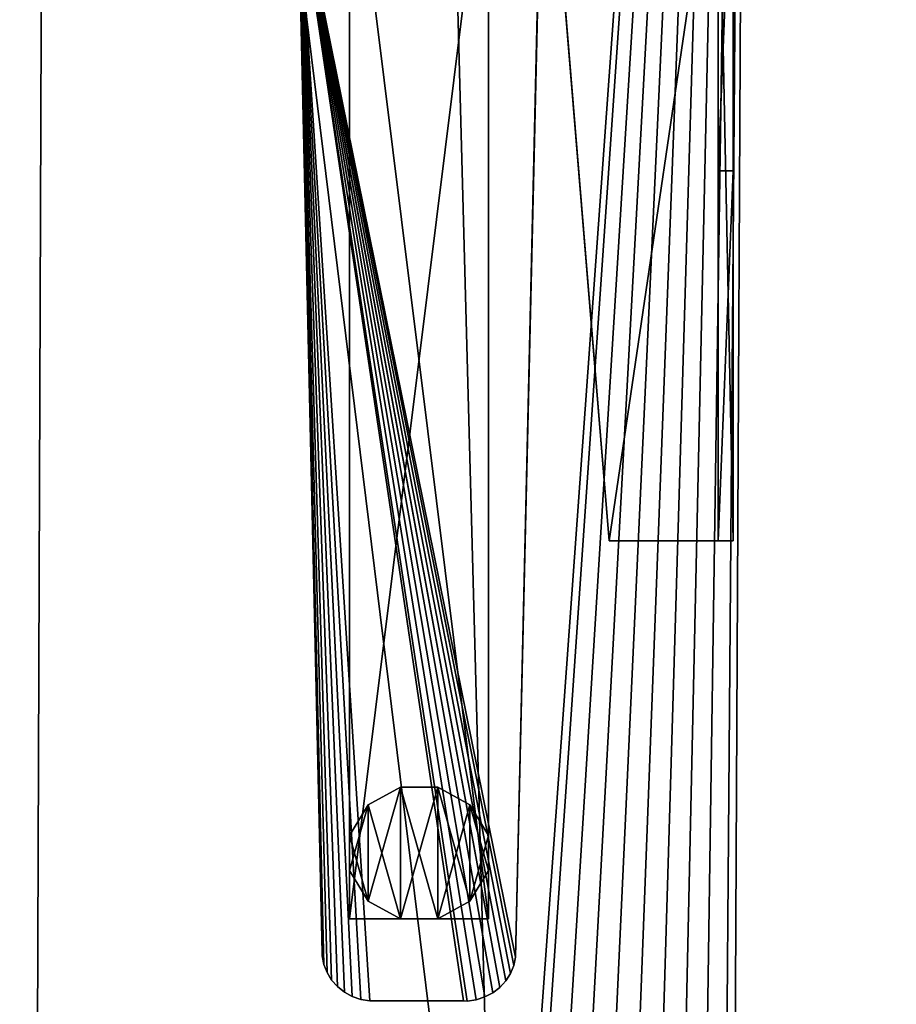
# Model space of a CAD drawing. Extents: x 18 to 10716, y -5653 to 10749.
# Drawn here: x 6419 to 6686, y -721 to -421 of the extents above; entities that cross this region are included whole.
import ezdxf

# ---------------------------------------------------------------- set-up
doc = ezdxf.new("R2010")
doc.units = 0
doc.header["$LTSCALE"] = 25.4
doc.layers.get('0').update_dxf_attribs({"color": 13, "linetype": 'CONTINUOUS'})

# ---------------------------------------------------------------- blocks, each defined once
blk = doc.blocks.new('SLAB_417279AE-A238-43F7-90')
at = {"color": 0}
for p, q in [((12.21, -351.64, 30), (5.12, -24.76, 30)), ((5.12, -24.76, 35), (12.21, -351.64, 35)), ((12.21, -351.64, 30), (5.12, -24.76, 30)), ((5.12, -24.76, 35), (12.21, -351.64, 35)), ((67.82, -350.33, 30), (74.79, -29.13, 30)), ((74.79, -29.13, 35), (67.82, -350.33, 35)), ((67.82, -350.33, 30), (74.79, -29.13, 30)), ((74.79, -29.13, 35), (67.82, -350.33, 35)), ((12.21, -351.64, 30), (12.21, -351.64, 35)), ((12.21, -351.64, 30), (12.72, -354.21, 30)), ((12.72, -354.21, 35), (12.21, -351.64, 35)), ((12.21, -351.64, 30), (12.21, -351.64, 35)), ((12.21, -351.64, 30), (12.72, -354.21, 30)), ((12.72, -354.21, 35), (12.21, -351.64, 35)), ((67.37, -353.9, 30), (67.82, -351.31, 30)), ((67.82, -351.31, 35), (67.37, -353.9, 35)), ((67.82, -351.31, 30), (67.82, -350.33, 30)), ((67.82, -350.33, 30), (67.82, -350.33, 35)), ((67.82, -350.33, 35), (67.82, -351.31, 35)), ((67.82, -350.33, 30), (67.82, -350.33, 35)), ((67.82, -351.31, 30), (67.82, -351.31, 35)), ((67.82, -351.31, 30), (67.82, -351.31, 35)), ((12.72, -354.21, 30), (12.72, -354.21, 35)), ((12.72, -354.21, 30), (13.67, -356.66, 30)), ((13.67, -356.66, 35), (12.72, -354.21, 35)), ((12.72, -354.21, 30), (12.72, -354.21, 35)), ((12.72, -354.21, 30), (13.67, -356.66, 30)), ((13.67, -356.66, 35), (12.72, -354.21, 35)), ((66.47, -356.36, 30), (67.37, -353.9, 30)), ((67.37, -353.9, 35), (66.47, -356.36, 35)), ((66.47, -356.36, 30), (67.37, -353.9, 30)), ((67.37, -353.9, 35), (66.47, -356.36, 35)), ((67.37, -353.9, 30), (67.37, -353.9, 35)), ((67.37, -353.9, 30), (67.37, -353.9, 35)), ((13.67, -356.66, 30), (13.67, -356.66, 35)), ((13.67, -356.66, 30), (15.03, -358.9, 30)), ((15.03, -358.9, 35), (13.67, -356.66, 35)), ((13.67, -356.66, 30), (13.67, -356.66, 35)), ((13.67, -356.66, 30), (15.03, -358.9, 30)), ((15.03, -358.9, 35), (13.67, -356.66, 35)), ((65.16, -358.64, 30), (66.47, -356.36, 30)), ((66.47, -356.36, 35), (65.16, -358.64, 35)), ((65.16, -358.64, 30), (66.47, -356.36, 30)), ((66.47, -356.36, 35), (65.16, -358.64, 35)), ((66.47, -356.36, 30), (66.47, -356.36, 35)), ((66.47, -356.36, 30), (66.47, -356.36, 35)), ((15.03, -358.9, 30), (15.03, -358.9, 35)), ((15.03, -358.9, 30), (16.76, -360.88, 30)), ((16.76, -360.88, 35), (15.03, -358.9, 35)), ((15.03, -358.9, 30), (15.03, -358.9, 35)), ((15.03, -358.9, 30), (16.76, -360.88, 30)), ((16.76, -360.88, 35), (15.03, -358.9, 35)), ((63.47, -360.65, 30), (65.16, -358.64, 30)), ((65.16, -358.64, 35), (63.47, -360.65, 35)), ((63.47, -360.65, 30), (65.16, -358.64, 30)), ((65.16, -358.64, 35), (63.47, -360.65, 35)), ((65.16, -358.64, 30), (65.16, -358.64, 35)), ((65.16, -358.64, 30), (65.16, -358.64, 35)), ((16.76, -360.88, 30), (16.76, -360.88, 35)), ((16.76, -360.88, 30), (18.81, -362.52, 30)), ((18.81, -362.52, 35), (16.76, -360.88, 35)), ((16.76, -360.88, 30), (16.76, -360.88, 35)), ((16.76, -360.88, 30), (18.81, -362.52, 30)), ((18.81, -362.52, 35), (16.76, -360.88, 35)), ((61.46, -362.33, 30), (63.47, -360.65, 30)), ((63.47, -360.65, 35), (61.46, -362.33, 35)), ((61.46, -362.33, 30), (63.47, -360.65, 30)), ((63.47, -360.65, 35), (61.46, -362.33, 35)), ((63.47, -360.65, 30), (63.47, -360.65, 35)), ((63.47, -360.65, 30), (63.47, -360.65, 35)), ((18.81, -362.52, 30), (18.81, -362.52, 35)), ((18.81, -362.52, 30), (21.11, -363.78, 30)), ((21.11, -363.78, 35), (18.81, -362.52, 35)), ((18.81, -362.52, 30), (18.81, -362.52, 35)), ((18.81, -362.52, 30), (21.11, -363.78, 30)), ((21.11, -363.78, 35), (18.81, -362.52, 35)), ((21.11, -363.78, 30), (21.11, -363.78, 35)), ((21.11, -363.78, 30), (23.6, -364.63, 30)), ((23.6, -364.63, 35), (21.11, -363.78, 35)), ((21.11, -363.78, 30), (21.11, -363.78, 35)), ((21.11, -363.78, 30), (23.6, -364.63, 30)), ((23.6, -364.63, 35), (21.11, -363.78, 35)), ((23.6, -364.63, 30), (23.6, -364.63, 35)), ((23.6, -364.63, 30), (26.19, -365.02, 30)), ((26.19, -365.02, 35), (23.6, -364.63, 35)), ((23.6, -364.63, 30), (23.6, -364.63, 35)), ((23.6, -364.63, 30), (26.19, -365.02, 30)), ((26.19, -365.02, 35), (23.6, -364.63, 35)), ((54.13, -365, 30), (56.72, -364.54, 30)), ((56.72, -364.54, 35), (54.13, -365, 35)), ((54.13, -365, 30), (56.72, -364.54, 30)), ((56.72, -364.54, 35), (54.13, -365, 35)), ((56.72, -364.54, 30), (59.19, -363.65, 30)), ((59.19, -363.65, 35), (56.72, -364.54, 35)), ((56.72, -364.54, 30), (59.19, -363.65, 30)), ((59.19, -363.65, 35), (56.72, -364.54, 35)), ((56.72, -364.54, 30), (56.72, -364.54, 35)), ((56.72, -364.54, 30), (56.72, -364.54, 35)), ((59.19, -363.65, 30), (61.46, -362.33, 30)), ((61.46, -362.33, 35), (59.19, -363.65, 35)), ((59.19, -363.65, 30), (61.46, -362.33, 30)), ((61.46, -362.33, 35), (59.19, -363.65, 35)), ((59.19, -363.65, 30), (59.19, -363.65, 35)), ((59.19, -363.65, 30), (59.19, -363.65, 35)), ((61.46, -362.33, 30), (61.46, -362.33, 35)), ((61.46, -362.33, 30), (61.46, -362.33, 35)), ((26.19, -365.02, 30), (27.18, -365, 30)), ((27.18, -365, 35), (26.19, -365.02, 35)), ((26.19, -365.02, 30), (27.18, -365, 30)), ((27.18, -365, 35), (26.19, -365.02, 35)), ((26.19, -365.02, 30), (26.19, -365.02, 35)), ((26.19, -365.02, 30), (26.19, -365.02, 35)), ((27.18, -365, 30), (27.18, -365, 35)), ((27.18, -365, 30), (27.18, -365, 35)), ((54.13, -365, 30), (27.18, -365, 30)), ((27.18, -365, 35), (54.13, -365, 35)), ((54.13, -365, 30), (27.18, -365, 30)), ((27.18, -365, 35), (54.13, -365, 35)), ((54.13, -365, 30), (54.13, -365, 35)), ((54.13, -365, 30), (54.13, -365, 35))]:
    blk.add_line(p, q, dxfattribs=at)
mesh = blk.add_polyface(dxfattribs=at)
corners = [(80, 0, 30), (0, -3.5, 30), (0, 0, 30), (1.22, -10.39, 30), (2.32, -13.43, 30), (3.41, -16.18, 30), (5.12, -24.76, 30), (76.21, -17.55, 30), (12.21, -351.64, 30), (12.72, -354.21, 30), (13.67, -356.66, 30), (15.03, -358.9, 30), (16.76, -360.88, 30), (74.75, -26.18, 30), (18.81, -362.52, 30), (21.11, -363.78, 30), (23.6, -364.63, 30), (26.19, -365.02, 30), (27.18, -365, 30), (54.13, -365, 30), (56.72, -364.54, 30), (59.19, -363.65, 30), (61.46, -362.33, 30), (63.47, -360.65, 30), (65.16, -358.64, 30), (66.47, -356.36, 30), (67.37, -353.9, 30), (67.82, -350.33, 30), (78.85, -10.13, 30), (80.02, -3.23, 30), (74.79, -29.13, 30)]
mesh.append_faces([[corners[k] for k in face] for face in [(0, 1, 2), (28, 0, 29)]], dxfattribs={"vtx0": -1, "color": 0})
mesh.append_faces([[corners[k] for k in face] for face in [(1, 0, 3), (3, 0, 4), (4, 0, 5), (5, 0, 6), (6, 7, 8), (8, 7, 9), (9, 7, 10), (10, 7, 11), (11, 7, 12), (12, 13, 14), (14, 13, 15), (15, 13, 16), (16, 13, 17), (17, 13, 18), (18, 13, 19), (19, 13, 20), (20, 13, 21), (21, 13, 22), (22, 13, 23), (23, 13, 24), (24, 13, 25), (25, 13, 26), (26, 13, 27), (7, 0, 28)]], dxfattribs={"vtx0": -1, "vtx1": -1, "color": 0})
mesh.append_faces([[corners[k] for k in face] for face in [(6, 0, 7)]], dxfattribs={"vtx0": -1, "vtx1": -1, "vtx2": -1, "color": 0})
mesh.append_faces([[corners[k] for k in face] for face in [(12, 7, 13)]], dxfattribs={"vtx0": -1, "vtx2": -1, "color": 0})
mesh.append_faces([[corners[k] for k in face] for face in [(30, 27, 13)]], dxfattribs={"vtx1": -1, "color": 0})
mesh = blk.add_polyface(dxfattribs=at)
corners = [(74.79, -29.13, 35), (74.75, -26.18, 35), (67.82, -350.33, 35), (0, -3.5, 35), (80, 0, 35), (0, 0, 35), (1.22, -10.39, 35), (2.32, -13.43, 35), (3.41, -16.18, 35), (5.12, -24.76, 35), (76.21, -17.55, 35), (12.21, -351.64, 35), (12.72, -354.21, 35), (13.67, -356.66, 35), (15.03, -358.9, 35), (16.76, -360.88, 35), (18.81, -362.52, 35), (21.11, -363.78, 35), (23.6, -364.63, 35), (26.19, -365.02, 35), (27.18, -365, 35), (54.13, -365, 35), (56.72, -364.54, 35), (59.19, -363.65, 35), (61.46, -362.33, 35), (63.47, -360.65, 35), (65.16, -358.64, 35), (66.47, -356.36, 35), (67.37, -353.9, 35), (78.85, -10.13, 35), (80.02, -3.23, 35)]
mesh.append_faces([[corners[k] for k in face] for face in [(3, 4, 5), (4, 29, 30)]], dxfattribs={"vtx0": -1, "color": 0})
mesh.append_faces([[corners[k] for k in face] for face in [(10, 15, 1)]], dxfattribs={"vtx0": -1, "vtx1": -1, "color": 0})
mesh.append_faces([[corners[k] for k in face] for face in [(4, 9, 10)]], dxfattribs={"vtx0": -1, "vtx1": -1, "vtx2": -1, "color": 0})
mesh.append_faces([[corners[k] for k in face] for face in [(4, 3, 6), (4, 6, 7), (4, 7, 8), (4, 8, 9), (10, 9, 11), (10, 11, 12), (10, 12, 13), (10, 13, 14), (10, 14, 15), (1, 15, 16), (1, 16, 17), (1, 17, 18), (1, 18, 19), (1, 19, 20), (1, 20, 21), (1, 21, 22), (1, 22, 23), (1, 23, 24), (1, 24, 25), (1, 25, 26), (1, 26, 27), (1, 27, 28), (1, 28, 2), (4, 10, 29)]], dxfattribs={"vtx0": -1, "vtx2": -1, "color": 0})
mesh.append_faces([[corners[k] for k in face] for face in [(0, 1, 2)]], dxfattribs={"vtx1": -1, "color": 0})
mesh = blk.add_polyface(dxfattribs=at)
corners = [(5.12, -24.76, 35), (12.21, -351.64, 30), (12.21, -351.64, 35), (5.12, -24.76, 30)]
mesh.append_faces([[corners[k] for k in face] for face in [(0, 1, 2), (1, 0, 3)]], dxfattribs={"vtx0": -1, "color": 0})
mesh = blk.add_polyface(dxfattribs=at)
corners = [(74.79, -29.13, 30), (67.82, -350.33, 35), (67.82, -350.33, 30), (74.79, -29.13, 35)]
mesh.append_faces([[corners[k] for k in face] for face in [(0, 1, 2), (1, 0, 3)]], dxfattribs={"vtx0": -1, "color": 0})
mesh = blk.add_polyface(dxfattribs=at)
corners = [(12.21, -351.64, 35), (12.72, -354.21, 30), (12.72, -354.21, 35), (12.21, -351.64, 30)]
mesh.append_faces([[corners[k] for k in face] for face in [(0, 1, 2), (1, 0, 3)]], dxfattribs={"vtx0": -1, "color": 0})
mesh = blk.add_polyface(dxfattribs=at)
corners = [(67.82, -351.31, 30), (67.37, -353.9, 35), (67.37, -353.9, 30), (67.82, -351.31, 35)]
mesh.append_faces([[corners[k] for k in face] for face in [(0, 1, 2), (1, 0, 3)]], dxfattribs={"vtx0": -1, "color": 0})
mesh = blk.add_polyface(dxfattribs=at)
corners = [(67.82, -350.33, 30), (67.82, -351.31, 35), (67.82, -351.31, 30), (67.82, -350.33, 35)]
mesh.append_faces([[corners[k] for k in face] for face in [(0, 1, 2), (1, 0, 3)]], dxfattribs={"vtx0": -1, "color": 0})
mesh = blk.add_polyface(dxfattribs=at)
corners = [(12.72, -354.21, 35), (13.67, -356.66, 30), (13.67, -356.66, 35), (12.72, -354.21, 30)]
mesh.append_faces([[corners[k] for k in face] for face in [(0, 1, 2), (1, 0, 3)]], dxfattribs={"vtx0": -1, "color": 0})
mesh = blk.add_polyface(dxfattribs=at)
corners = [(67.37, -353.9, 30), (66.47, -356.36, 35), (66.47, -356.36, 30), (67.37, -353.9, 35)]
mesh.append_faces([[corners[k] for k in face] for face in [(0, 1, 2), (1, 0, 3)]], dxfattribs={"vtx0": -1, "color": 0})
mesh = blk.add_polyface(dxfattribs=at)
corners = [(13.67, -356.66, 35), (15.03, -358.9, 30), (15.03, -358.9, 35), (13.67, -356.66, 30)]
mesh.append_faces([[corners[k] for k in face] for face in [(0, 1, 2), (1, 0, 3)]], dxfattribs={"vtx0": -1, "color": 0})
mesh = blk.add_polyface(dxfattribs=at)
corners = [(66.47, -356.36, 30), (65.16, -358.64, 35), (65.16, -358.64, 30), (66.47, -356.36, 35)]
mesh.append_faces([[corners[k] for k in face] for face in [(0, 1, 2), (1, 0, 3)]], dxfattribs={"vtx0": -1, "color": 0})
mesh = blk.add_polyface(dxfattribs=at)
corners = [(15.03, -358.9, 35), (16.76, -360.88, 30), (16.76, -360.88, 35), (15.03, -358.9, 30)]
mesh.append_faces([[corners[k] for k in face] for face in [(0, 1, 2), (1, 0, 3)]], dxfattribs={"vtx0": -1, "color": 0})
mesh = blk.add_polyface(dxfattribs=at)
corners = [(65.16, -358.64, 30), (63.47, -360.65, 35), (63.47, -360.65, 30), (65.16, -358.64, 35)]
mesh.append_faces([[corners[k] for k in face] for face in [(0, 1, 2), (1, 0, 3)]], dxfattribs={"vtx0": -1, "color": 0})
mesh = blk.add_polyface(dxfattribs=at)
corners = [(18.81, -362.52, 35), (16.76, -360.88, 30), (18.81, -362.52, 30), (16.76, -360.88, 35)]
mesh.append_faces([[corners[k] for k in face] for face in [(0, 1, 2), (1, 0, 3)]], dxfattribs={"vtx0": -1, "color": 0})
mesh = blk.add_polyface(dxfattribs=at)
corners = [(63.47, -360.65, 35), (61.46, -362.33, 30), (63.47, -360.65, 30), (61.46, -362.33, 35)]
mesh.append_faces([[corners[k] for k in face] for face in [(0, 1, 2), (1, 0, 3)]], dxfattribs={"vtx0": -1, "color": 0})
mesh = blk.add_polyface(dxfattribs=at)
corners = [(21.11, -363.78, 35), (18.81, -362.52, 30), (21.11, -363.78, 30), (18.81, -362.52, 35)]
mesh.append_faces([[corners[k] for k in face] for face in [(0, 1, 2), (1, 0, 3)]], dxfattribs={"vtx0": -1, "color": 0})
mesh = blk.add_polyface(dxfattribs=at)
corners = [(23.6, -364.63, 35), (21.11, -363.78, 30), (23.6, -364.63, 30), (21.11, -363.78, 35)]
mesh.append_faces([[corners[k] for k in face] for face in [(0, 1, 2), (1, 0, 3)]], dxfattribs={"vtx0": -1, "color": 0})
mesh = blk.add_polyface(dxfattribs=at)
corners = [(26.19, -365.02, 35), (23.6, -364.63, 30), (26.19, -365.02, 30), (23.6, -364.63, 35)]
mesh.append_faces([[corners[k] for k in face] for face in [(0, 1, 2), (1, 0, 3)]], dxfattribs={"vtx0": -1, "color": 0})
mesh = blk.add_polyface(dxfattribs=at)
corners = [(56.72, -364.54, 35), (54.13, -365, 30), (56.72, -364.54, 30), (54.13, -365, 35)]
mesh.append_faces([[corners[k] for k in face] for face in [(0, 1, 2), (1, 0, 3)]], dxfattribs={"vtx0": -1, "color": 0})
mesh = blk.add_polyface(dxfattribs=at)
corners = [(59.19, -363.65, 35), (56.72, -364.54, 30), (59.19, -363.65, 30), (56.72, -364.54, 35)]
mesh.append_faces([[corners[k] for k in face] for face in [(0, 1, 2), (1, 0, 3)]], dxfattribs={"vtx0": -1, "color": 0})
mesh = blk.add_polyface(dxfattribs=at)
corners = [(61.46, -362.33, 35), (59.19, -363.65, 30), (61.46, -362.33, 30), (59.19, -363.65, 35)]
mesh.append_faces([[corners[k] for k in face] for face in [(0, 1, 2), (1, 0, 3)]], dxfattribs={"vtx0": -1, "color": 0})
mesh = blk.add_polyface(dxfattribs=at)
corners = [(27.18, -365, 35), (26.19, -365.02, 30), (27.18, -365, 30), (26.19, -365.02, 35)]
mesh.append_faces([[corners[k] for k in face] for face in [(0, 1, 2), (1, 0, 3)]], dxfattribs={"vtx0": -1, "color": 0})
mesh = blk.add_polyface(dxfattribs=at)
corners = [(54.13, -365, 35), (27.18, -365, 30), (54.13, -365, 30), (27.18, -365, 35)]
mesh.append_faces([[corners[k] for k in face] for face in [(0, 1, 2), (1, 0, 3)]], dxfattribs={"vtx0": -1, "color": 0})
blk = doc.blocks.new('SLAB_4CCE39BF-F97A-4AD7-A2')
at = {"color": 0}
for p, q in [((-40, 340, 10), (-40, 0, 10)), ((-40, 0, 30), (-40, 340, 30)), ((-40, 340, 10), (-40, 0, 10)), ((-40, 0, 30), (-40, 340, 30)), ((0, 0, 10), (0, 340, 10)), ((0, 340, 30), (0, 0, 30)), ((0, 0, 10), (0, 340, 10)), ((0, 340, 30), (0, 0, 30)), ((-40, 0, 10), (-40, 0, 30)), ((-40, 0, 10), (0, 0, 10)), ((0, 0, 30), (-40, 0, 30)), ((-40, 0, 10), (-40, 0, 30)), ((-40, 0, 10), (0, 0, 10)), ((0, 0, 30), (-40, 0, 30)), ((0, 0, 30), (0, 0, 10)), ((0, 0, 30), (0, 0, 10))]:
    blk.add_line(p, q, dxfattribs=at)
mesh = blk.add_polyface(dxfattribs=at)
corners = [(-40, 340, 30), (-40, 0, 10), (-40, 0, 30), (-40, 340, 10)]
mesh.append_faces([[corners[k] for k in face] for face in [(0, 1, 2), (1, 0, 3)]], dxfattribs={"vtx0": -1, "color": 0})
mesh = blk.add_polyface(dxfattribs=at)
corners = [(0, 340, 10), (-40, 0, 10), (-40, 340, 10), (0, 0, 10)]
mesh.append_faces([[corners[k] for k in face] for face in [(0, 1, 2), (1, 0, 3)]], dxfattribs={"vtx0": -1, "color": 0})
mesh = blk.add_polyface(dxfattribs=at)
corners = [(0, 0, 30), (-40, 340, 30), (-40, 0, 30), (0, 340, 30)]
mesh.append_faces([[corners[k] for k in face] for face in [(0, 1, 2), (1, 0, 3)]], dxfattribs={"vtx0": -1, "color": 0})
mesh = blk.add_polyface(dxfattribs=at)
corners = [(0, 340, 10), (0, 0, 30), (0, 0, 10), (0, 340, 30)]
mesh.append_faces([[corners[k] for k in face] for face in [(0, 1, 2), (1, 0, 3)]], dxfattribs={"vtx0": -1, "color": 0})
mesh = blk.add_polyface(dxfattribs=at)
corners = [(0, 0, 30), (-40, 0, 10), (0, 0, 10), (-40, 0, 30)]
mesh.append_faces([[corners[k] for k in face] for face in [(0, 1, 2), (1, 0, 3)]], dxfattribs={"vtx0": -1, "color": 0})
blk = doc.blocks.new('COLUMN_A5EE27AD-2F60-457D-')
at = {"color": 0}
for p, q in [((-5.36, 20), (-14.64, 14.64)), ((-14.64, 14.64, 5), (-5.36, 20, 5)), ((-5.36, 20), (-14.64, 14.64)), ((-14.64, 14.64, 5), (-5.36, 20, 5)), ((5.36, 20), (-5.36, 20)), ((-5.36, 20), (-5.36, 20, 5)), ((-5.36, 20, 5), (5.36, 20, 5)), ((-5.36, 20), (-5.36, 20, 5)), ((5.36, 20), (-5.36, 20)), ((-5.36, 20, 5), (5.36, 20, 5)), ((14.64, 14.64), (5.36, 20)), ((5.36, 20), (5.36, 20, 5)), ((5.36, 20, 5), (14.64, 14.64, 5)), ((5.36, 20), (5.36, 20, 5)), ((14.64, 14.64), (5.36, 20)), ((5.36, 20, 5), (14.64, 14.64, 5)), ((-14.64, 14.64), (-20, 5.36)), ((-20, 5.36, 5), (-14.64, 14.64, 5)), ((-14.64, 14.64), (-20, 5.36)), ((-20, 5.36, 5), (-14.64, 14.64, 5)), ((-14.64, 14.64), (-14.64, 14.64, 5)), ((-14.64, 14.64), (-14.64, 14.64, 5)), ((20, 5.36), (14.64, 14.64)), ((14.64, 14.64), (14.64, 14.64, 5)), ((14.64, 14.64, 5), (20, 5.36, 5)), ((14.64, 14.64), (14.64, 14.64, 5)), ((20, 5.36), (14.64, 14.64)), ((14.64, 14.64, 5), (20, 5.36, 5)), ((-20, 5.36), (-20, 5.36, 5)), ((-20, 5.36), (-20, -5.36)), ((-20, -5.36, 5), (-20, 5.36, 5)), ((-20, 5.36), (-20, 5.36, 5)), ((-20, 5.36), (-20, -5.36)), ((-20, -5.36, 5), (-20, 5.36, 5)), ((20, 5.36, 5), (20, 5.36)), ((20, -5.36), (20, 5.36)), ((20, 5.36, 5), (20, 5.36)), ((20, 5.36, 5), (20, -5.36, 5)), ((20, -5.36), (20, 5.36)), ((20, 5.36, 5), (20, -5.36, 5)), ((-20, -5.36), (-20, -5.36, 5)), ((-20, -5.36), (-14.64, -14.64)), ((-14.64, -14.64, 5), (-20, -5.36, 5)), ((-20, -5.36), (-20, -5.36, 5)), ((-20, -5.36), (-14.64, -14.64)), ((-14.64, -14.64, 5), (-20, -5.36, 5)), ((14.64, -14.64), (20, -5.36)), ((20, -5.36, 5), (14.64, -14.64, 5)), ((14.64, -14.64), (20, -5.36)), ((20, -5.36, 5), (14.64, -14.64, 5)), ((20, -5.36), (20, -5.36, 5)), ((20, -5.36), (20, -5.36, 5)), ((-14.64, -14.64), (-14.64, -14.64, 5)), ((-14.64, -14.64), (-5.36, -20)), ((-5.36, -20, 5), (-14.64, -14.64, 5)), ((-14.64, -14.64), (-14.64, -14.64, 5)), ((-14.64, -14.64), (-5.36, -20)), ((-5.36, -20, 5), (-14.64, -14.64, 5)), ((5.36, -20), (14.64, -14.64)), ((14.64, -14.64, 5), (5.36, -20, 5)), ((5.36, -20), (14.64, -14.64)), ((14.64, -14.64, 5), (5.36, -20, 5)), ((14.64, -14.64), (14.64, -14.64, 5)), ((14.64, -14.64), (14.64, -14.64, 5)), ((-5.36, -20), (-5.36, -20, 5)), ((-5.36, -20), (5.36, -20)), ((5.36, -20, 5), (-5.36, -20, 5)), ((-5.36, -20), (-5.36, -20, 5)), ((-5.36, -20), (5.36, -20)), ((5.36, -20, 5), (-5.36, -20, 5)), ((5.36, -20), (5.36, -20, 5)), ((5.36, -20), (5.36, -20, 5))]:
    blk.add_line(p, q, dxfattribs=at)
mesh = blk.add_polyface(dxfattribs=at)
corners = [(-14.64, 14.64), (-20, -5.36), (-20, 5.36), (-14.64, -14.64), (-5.36, 20), (-5.36, -20), (5.36, 20), (5.36, -20), (14.64, 14.64), (14.64, -14.64), (20, 5.36), (20, -5.36)]
mesh.append_faces([[corners[k] for k in face] for face in [(0, 1, 2), (9, 10, 11)]], dxfattribs={"vtx0": -1, "color": 0})
mesh.append_faces([[corners[k] for k in face] for face in [(1, 0, 3), (3, 4, 5), (5, 6, 7), (7, 8, 9)]], dxfattribs={"vtx0": -1, "vtx1": -1, "color": 0})
mesh.append_faces([[corners[k] for k in face] for face in [(3, 0, 4), (5, 4, 6), (7, 6, 8), (9, 8, 10)]], dxfattribs={"vtx0": -1, "vtx2": -1, "color": 0})
mesh = blk.add_polyface(dxfattribs=at)
corners = [(-14.64, -14.64, 5), (-20, 5.36, 5), (-20, -5.36, 5), (-14.64, 14.64, 5), (-5.36, -20, 5), (-5.36, 20, 5), (5.36, -20, 5), (5.36, 20, 5), (14.64, -14.64, 5), (14.64, 14.64, 5), (20, -5.36, 5), (20, 5.36, 5)]
mesh.append_faces([[corners[k] for k in face] for face in [(0, 1, 2), (9, 10, 11)]], dxfattribs={"vtx0": -1, "color": 0})
mesh.append_faces([[corners[k] for k in face] for face in [(1, 0, 3), (3, 4, 5), (5, 6, 7), (7, 8, 9)]], dxfattribs={"vtx0": -1, "vtx1": -1, "color": 0})
mesh.append_faces([[corners[k] for k in face] for face in [(3, 0, 4), (5, 4, 6), (7, 6, 8), (9, 8, 10)]], dxfattribs={"vtx0": -1, "vtx2": -1, "color": 0})
mesh = blk.add_polyface(dxfattribs=at)
corners = [(-14.64, 14.64, 5), (-5.36, 20), (-14.64, 14.64), (-5.36, 20, 5)]
mesh.append_faces([[corners[k] for k in face] for face in [(0, 1, 2), (1, 0, 3)]], dxfattribs={"vtx0": -1, "color": 0})
mesh = blk.add_polyface(dxfattribs=at)
corners = [(-5.36, 20, 5), (5.36, 20), (-5.36, 20), (5.36, 20, 5)]
mesh.append_faces([[corners[k] for k in face] for face in [(0, 1, 2), (1, 0, 3)]], dxfattribs={"vtx0": -1, "color": 0})
mesh = blk.add_polyface(dxfattribs=at)
corners = [(5.36, 20, 5), (14.64, 14.64), (5.36, 20), (14.64, 14.64, 5)]
mesh.append_faces([[corners[k] for k in face] for face in [(0, 1, 2), (1, 0, 3)]], dxfattribs={"vtx0": -1, "color": 0})
mesh = blk.add_polyface(dxfattribs=at)
corners = [(-14.64, 14.64, 5), (-20, 5.36), (-20, 5.36, 5), (-14.64, 14.64)]
mesh.append_faces([[corners[k] for k in face] for face in [(0, 1, 2), (1, 0, 3)]], dxfattribs={"vtx0": -1, "color": 0})
mesh = blk.add_polyface(dxfattribs=at)
corners = [(14.64, 14.64), (20, 5.36, 5), (20, 5.36), (14.64, 14.64, 5)]
mesh.append_faces([[corners[k] for k in face] for face in [(0, 1, 2), (1, 0, 3)]], dxfattribs={"vtx0": -1, "color": 0})
mesh = blk.add_polyface(dxfattribs=at)
corners = [(-20, 5.36, 5), (-20, -5.36), (-20, -5.36, 5), (-20, 5.36)]
mesh.append_faces([[corners[k] for k in face] for face in [(0, 1, 2), (1, 0, 3)]], dxfattribs={"vtx0": -1, "color": 0})
mesh = blk.add_polyface(dxfattribs=at)
corners = [(20, 5.36), (20, -5.36, 5), (20, -5.36), (20, 5.36, 5)]
mesh.append_faces([[corners[k] for k in face] for face in [(0, 1, 2), (1, 0, 3)]], dxfattribs={"vtx0": -1, "color": 0})
mesh = blk.add_polyface(dxfattribs=at)
corners = [(-20, -5.36, 5), (-14.64, -14.64), (-14.64, -14.64, 5), (-20, -5.36)]
mesh.append_faces([[corners[k] for k in face] for face in [(0, 1, 2), (1, 0, 3)]], dxfattribs={"vtx0": -1, "color": 0})
mesh = blk.add_polyface(dxfattribs=at)
corners = [(20, -5.36), (14.64, -14.64, 5), (14.64, -14.64), (20, -5.36, 5)]
mesh.append_faces([[corners[k] for k in face] for face in [(0, 1, 2), (1, 0, 3)]], dxfattribs={"vtx0": -1, "color": 0})
mesh = blk.add_polyface(dxfattribs=at)
corners = [(-5.36, -20, 5), (-14.64, -14.64), (-5.36, -20), (-14.64, -14.64, 5)]
mesh.append_faces([[corners[k] for k in face] for face in [(0, 1, 2), (1, 0, 3)]], dxfattribs={"vtx0": -1, "color": 0})
mesh = blk.add_polyface(dxfattribs=at)
corners = [(14.64, -14.64, 5), (5.36, -20), (14.64, -14.64), (5.36, -20, 5)]
mesh.append_faces([[corners[k] for k in face] for face in [(0, 1, 2), (1, 0, 3)]], dxfattribs={"vtx0": -1, "color": 0})
mesh = blk.add_polyface(dxfattribs=at)
corners = [(5.36, -20, 5), (-5.36, -20), (5.36, -20), (-5.36, -20, 5)]
mesh.append_faces([[corners[k] for k in face] for face in [(0, 1, 2), (1, 0, 3)]], dxfattribs={"vtx0": -1, "color": 0})
blk = doc.blocks.new('PEDA2_1')
at = {"color": 7}
for name, p in [('SLAB_417279AE-A238-43F7-90', (0.02, 365.02)), ('SLAB_4CCE39BF-F97A-4AD7-A2', (60.02, 25.02)), ('COLUMN_A5EE27AD-2F60-457D-', (40.02, 45.02))]:
    blk.add_blockref(name, p, dxfattribs=at)
blk = doc.blocks.new('PEDA_1')
at = {"color": 0}
blk.add_blockref('PEDA2_1', (10.19, -0.02), dxfattribs=at)
blk = doc.blocks.new('APAKSEJA-KAJA_13')
at = {"color": 0, "xscale": 1.158098233635043}
blk.add_blockref('PEDA_1', (-21.39, 0.02), dxfattribs=at)
blk = doc.blocks.new('SLAB_92545D7E-6DCB-4409-8B')
at = {"color": 0}
for p, q in [((28.3, 112.5, -1.5), (-28.3, 112.5, -1.5)), ((-28.3, 112.5, -1.5), (-28.3, 112.5, 1.5)), ((-28.3, 112.5, 1.5), (28.3, 112.5, 1.5)), ((-28.3, 112.5, -1.5), (-7.95, -112.5, -1.5)), ((-7.95, -112.5, 1.5), (-28.3, 112.5, 1.5)), ((-28.3, 112.5, -1.5), (-28.3, 112.5, 1.5)), ((-28.3, 112.5, -1.5), (-7.95, -112.5, -1.5)), ((28.3, 112.5, -1.5), (-28.3, 112.5, -1.5)), ((-28.3, 112.5, 1.5), (28.3, 112.5, 1.5)), ((-7.95, -112.5, 1.5), (-28.3, 112.5, 1.5)), ((28.3, 112.5, 1.5), (28.3, 112.5, -1.5)), ((28.3, -112.5, -1.5), (28.3, 112.5, -1.5)), ((28.3, 112.5, 1.5), (28.3, 112.5, -1.5)), ((28.3, 112.5, 1.5), (28.3, -112.5, 1.5)), ((28.3, -112.5, -1.5), (28.3, 112.5, -1.5)), ((28.3, 112.5, 1.5), (28.3, -112.5, 1.5)), ((-7.95, -112.5, -1.5), (-7.95, -112.5, 1.5)), ((-7.95, -112.5, -1.5), (28.3, -112.5, -1.5)), ((28.3, -112.5, 1.5), (-7.95, -112.5, 1.5)), ((-7.95, -112.5, -1.5), (-7.95, -112.5, 1.5)), ((-7.95, -112.5, -1.5), (28.3, -112.5, -1.5)), ((28.3, -112.5, 1.5), (-7.95, -112.5, 1.5)), ((28.3, -112.5, -1.5), (28.3, -112.5, 1.5)), ((28.3, -112.5, -1.5), (28.3, -112.5, 1.5))]:
    blk.add_line(p, q, dxfattribs=at)
at = {"color": 18}
mesh = blk.add_polyface(dxfattribs=at)
corners = [(-28.3, 112.5, 1.5), (28.3, 112.5, -1.5), (-28.3, 112.5, -1.5), (28.3, 112.5, 1.5)]
mesh.append_faces([[corners[k] for k in face] for face in [(0, 1, 2), (1, 0, 3)]], dxfattribs={"vtx0": -1, "color": 18})
mesh = blk.add_polyface(dxfattribs=at)
corners = [(-28.3, 112.5, 1.5), (-7.95, -112.5, -1.5), (-7.95, -112.5, 1.5), (-28.3, 112.5, -1.5)]
mesh.append_faces([[corners[k] for k in face] for face in [(0, 1, 2), (1, 0, 3)]], dxfattribs={"vtx0": -1, "color": 18})
mesh = blk.add_polyface(dxfattribs=at)
corners = [(28.3, 112.5, -1.5), (-7.95, -112.5, -1.5), (-28.3, 112.5, -1.5), (28.3, -112.5, -1.5)]
mesh.append_faces([[corners[k] for k in face] for face in [(0, 1, 2), (1, 0, 3)]], dxfattribs={"vtx0": -1, "color": 18})
mesh = blk.add_polyface(dxfattribs=at)
corners = [(-7.95, -112.5, 1.5), (28.3, 112.5, 1.5), (-28.3, 112.5, 1.5), (28.3, -112.5, 1.5)]
mesh.append_faces([[corners[k] for k in face] for face in [(0, 1, 2), (1, 0, 3)]], dxfattribs={"vtx0": -1, "color": 18})
mesh = blk.add_polyface(dxfattribs=at)
corners = [(28.3, 112.5, -1.5), (28.3, -112.5, 1.5), (28.3, -112.5, -1.5), (28.3, 112.5, 1.5)]
mesh.append_faces([[corners[k] for k in face] for face in [(0, 1, 2), (1, 0, 3)]], dxfattribs={"vtx0": -1, "color": 18})
mesh = blk.add_polyface(dxfattribs=at)
corners = [(28.3, -112.5, 1.5), (-7.95, -112.5, -1.5), (28.3, -112.5, -1.5), (-7.95, -112.5, 1.5)]
mesh.append_faces([[corners[k] for k in face] for face in [(0, 1, 2), (1, 0, 3)]], dxfattribs={"vtx0": -1, "color": 18})
blk = doc.blocks.new('OBJECT_7687ECE1-00F2-4AD8-')
at = {"color": 0}
for p, q in [((-2.5, 0, 25), (-2.5, -225, 25)), ((-2.5, -112.5, -25), (-2.5, 0, -25)), ((-2.5, -112.5, -25), (-2.5, 0, -25)), ((-2.5, 0, 25), (-2.5, -225, 25)), ((2.5, -225, 25), (2.5, 0, 25)), ((2.5, 0, -25), (2.5, -112.5, -25)), ((2.5, -225, 25), (2.5, 0, 25)), ((2.5, 0, -25), (2.5, -112.5, -25)), ((-2.5, -225, -10.71), (-2.5, -112.5, -25)), ((-2.5, -112.5, -25), (2.5, -112.5, -25)), ((-2.5, -112.5, -25), (2.5, -112.5, -25)), ((-2.5, -225, -10.71), (-2.5, -112.5, -25)), ((2.5, -112.5, -25), (2.5, -225, -10.71)), ((2.5, -112.5, -25), (2.5, -225, -10.71)), ((-2.5, -225, 25), (2.5, -225, 25)), ((-2.5, -225, 25), (-2.5, -225, -10.71)), ((-2.5, -225, -10.71), (2.5, -225, -10.71)), ((-2.5, -225, 25), (2.5, -225, 25)), ((-2.5, -225, -10.71), (2.5, -225, -10.71)), ((-2.5, -225, 25), (-2.5, -225, -10.71)), ((2.5, -225, -10.71), (2.5, -225, 25)), ((2.5, -225, -10.71), (2.5, -225, 25))]:
    blk.add_line(p, q, dxfattribs=at)
at = {"color": 18}
mesh = blk.add_polyface(dxfattribs=at)
corners = [(2.5, -225, 25), (-2.5, 0, 25), (-2.5, -225, 25), (2.5, 0, 25)]
mesh.append_faces([[corners[k] for k in face] for face in [(0, 1, 2), (1, 0, 3)]], dxfattribs={"vtx0": -1, "color": 18})
mesh = blk.add_polyface(dxfattribs=at)
corners = [(2.5, 0, -25), (-2.5, -112.5, -25), (-2.5, 0, -25), (2.5, -112.5, -25)]
mesh.append_faces([[corners[k] for k in face] for face in [(0, 1, 2), (1, 0, 3)]], dxfattribs={"vtx0": -1, "color": 18})
mesh = blk.add_polyface(dxfattribs=at)
corners = [(-2.5, 0, 25), (-2.5, -225, -10.71), (-2.5, -225, 25), (-2.5, -112.5, -25), (-2.5, 0, -25)]
mesh.append_faces([[corners[k] for k in face] for face in [(0, 1, 2), (3, 0, 4)]], dxfattribs={"vtx0": -1, "color": 18})
mesh.append_faces([[corners[k] for k in face] for face in [(1, 0, 3)]], dxfattribs={"vtx0": -1, "vtx1": -1, "color": 18})
mesh = blk.add_polyface(dxfattribs=at)
corners = [(2.5, -112.5, -25), (2.5, -225, 25), (2.5, -225, -10.71), (2.5, 0, 25), (2.5, 0, -25)]
mesh.append_faces([[corners[k] for k in face] for face in [(0, 1, 2), (3, 0, 4)]], dxfattribs={"vtx0": -1, "color": 18})
mesh.append_faces([[corners[k] for k in face] for face in [(1, 0, 3)]], dxfattribs={"vtx0": -1, "vtx1": -1, "color": 18})
mesh = blk.add_polyface(dxfattribs=at)
corners = [(2.5, -112.5, -25), (-2.5, -225, -10.71), (-2.5, -112.5, -25), (2.5, -225, -10.71)]
mesh.append_faces([[corners[k] for k in face] for face in [(0, 1, 2), (1, 0, 3)]], dxfattribs={"vtx0": -1, "color": 18})
mesh = blk.add_polyface(dxfattribs=at)
corners = [(2.5, -225, 25), (-2.5, -225, -10.71), (2.5, -225, -10.71), (-2.5, -225, 25)]
mesh.append_faces([[corners[k] for k in face] for face in [(0, 1, 2), (1, 0, 3)]], dxfattribs={"vtx0": -1, "color": 18})
blk = doc.blocks.new('SANS_AUGSA_2_8')
at = {"color": 7}
for name, p in [('OBJECT_7687ECE1-00F2-4AD8-', (502.93, 225, 558.02)), ('SLAB_92545D7E-6DCB-4409-8B', (472.13, 112.5, 581.52))]:
    blk.add_blockref(name, p, dxfattribs=at)
blk = doc.blocks.new('2KAJA3POSMI_21')
at = {"color": 0, "extrusion": (0, 0, -1), "xscale": 0.9130397605214119, "zscale": -0.9988336531357016}
blk.add_blockref('APAKSEJA-KAJA_13', (-399.5, 0), dxfattribs=at)
at = {"color": 0, "xscale": 0.9130397605214119, "zscale": 0.9988336531357015}
blk.add_blockref('SANS_AUGSA_2_8', (0, 140.02, 633), dxfattribs=at)
blk = doc.blocks.new('SLAB_D1EDB328-F45E-4544-8C')
at = {"color": 0}
mesh = blk.add_polyface(dxfattribs=at)
corners = [(-176.45, 662.99), (-177.97, 650), (-177.97, 654.37), (-177.97, 50), (-177.97, 45.63), (-176.45, 37.01), (-173.46, 671.21), (-173.46, 28.79), (-169.09, 678.79), (-169.09, 21.21), (-163.46, 685.49), (-163.46, 14.51), (-156.76, 691.11), (-156.76, 8.89), (-149.18, 695.49), (-149.18, 4.51), (-140.96, 698.48), (-140.96, 1.52), (-132.35, 700), (-132.35, 0), (-127.97, 700), (-127.97, 0), (912.72, 700), (422.77, 0), (448.14, 0.96), (549.27, -6.74), (649.11, -24.63), (746.63, -52.53), (840.82, -90.16), (930.72, -137.12), (1023.56, 696.16), (1015.41, -192.94), (1094.02, -257.03), (1133.46, 680.83), (1129.88, -292.89), (1270.7, -433.71), (1241.47, 655.42), (1346.67, 620.16), (1273.79, -436.81), (1280.96, -441.82), (1288.89, -445.52), (1297.34, -447.79), (1306.05, -448.55), (1314.77, -447.79), (1323.22, -445.52), (1331.15, -441.82), (1338.32, -436.81), (1341.41, -433.71), (1907.09, 131.97), (1448.18, 575.34), (1545.12, 521.35), (1636.66, 458.64), (1722.02, 387.76), (1761.25, 348.53), (1907.09, 202.68), (1910.19, 199.59), (1910.19, 135.07), (1915.21, 192.42), (1915.21, 142.23), (1918.9, 184.49), (1918.9, 150.16), (1921.17, 176.04), (1921.17, 158.61), (1921.93, 167.33)]
mesh.append_faces([[corners[k] for k in face] for face in [(0, 1, 2), (62, 61, 63)]], dxfattribs={"vtx0": -1, "color": 0})
mesh.append_faces([[corners[k] for k in face] for face in [(1, 0, 3), (3, 0, 4), (4, 0, 5), (5, 6, 7), (7, 8, 9), (9, 10, 11), (11, 12, 13), (13, 14, 15), (15, 16, 17), (17, 18, 19), (19, 20, 21), (21, 22, 23), (23, 22, 24), (24, 22, 25), (25, 22, 26), (26, 22, 27), (27, 22, 28), (28, 22, 29), (29, 30, 31), (31, 30, 32), (32, 33, 34), (34, 33, 35), (35, 37, 38), (38, 37, 39), (39, 37, 40), (40, 37, 41), (41, 37, 42), (42, 37, 43), (43, 37, 44), (44, 37, 45), (45, 37, 46), (46, 37, 47), (47, 37, 48), (48, 55, 56), (56, 57, 58), (58, 59, 60), (60, 61, 62)]], dxfattribs={"vtx0": -1, "vtx1": -1, "color": 0})
mesh.append_faces([[corners[k] for k in face] for face in [(5, 0, 6), (7, 6, 8), (9, 8, 10), (11, 10, 12), (13, 12, 14), (15, 14, 16), (17, 16, 18), (19, 18, 20), (21, 20, 22), (29, 22, 30), (32, 30, 33), (35, 33, 36), (35, 36, 37), (48, 37, 49), (48, 49, 50), (48, 50, 51), (48, 51, 52), (48, 52, 53), (48, 53, 54), (48, 54, 55), (56, 55, 57), (58, 57, 59), (60, 59, 61)]], dxfattribs={"vtx0": -1, "vtx2": -1, "color": 0})
mesh = blk.add_polyface(dxfattribs=at)
corners = [(-177.97, 650, 25), (-176.45, 662.99, 25), (-177.97, 654.37, 25), (-177.97, 50, 25), (-177.97, 45.63, 25), (-176.45, 37.01, 25), (-173.46, 671.21, 25), (-173.46, 28.79, 25), (-169.09, 678.79, 25), (-169.09, 21.21, 25), (-163.46, 685.49, 25), (-163.46, 14.51, 25), (-156.76, 691.11, 25), (-156.76, 8.89, 25), (-149.18, 695.49, 25), (-149.18, 4.51, 25), (-140.96, 698.48, 25), (-140.96, 1.52, 25), (-132.35, 700, 25), (-132.35, 0, 25), (-127.97, 700, 25), (-127.97, 0, 25), (912.72, 700, 25), (422.77, 0, 25), (448.14, 0.96, 25), (549.27, -6.74, 25), (649.11, -24.63, 25), (746.63, -52.53, 25), (840.82, -90.16, 25), (930.72, -137.12, 25), (1023.56, 696.16, 25), (1015.41, -192.94, 25), (1094.02, -257.03, 25), (1133.46, 680.83, 25), (1129.88, -292.89, 25), (1270.7, -433.71, 25), (1241.47, 655.42, 25), (1346.67, 620.16, 25), (1273.79, -436.81, 25), (1280.96, -441.82, 25), (1288.89, -445.52, 25), (1297.34, -447.79, 25), (1306.05, -448.55, 25), (1314.77, -447.79, 25), (1323.22, -445.52, 25), (1331.15, -441.82, 25), (1338.32, -436.81, 25), (1341.41, -433.71, 25), (1907.09, 131.97, 25), (1448.18, 575.34, 25), (1545.12, 521.35, 25), (1636.66, 458.64, 25), (1722.02, 387.76, 25), (1761.25, 348.53, 25), (1907.09, 202.68, 25), (1910.19, 199.59, 25), (1910.19, 135.07, 25), (1915.21, 192.42, 25), (1915.21, 142.23, 25), (1918.9, 184.49, 25), (1918.9, 150.16, 25), (1921.17, 176.04, 25), (1921.17, 158.61, 25), (1921.93, 167.33, 25)]
mesh.append_faces([[corners[k] for k in face] for face in [(0, 1, 2), (61, 62, 63)]], dxfattribs={"vtx0": -1, "color": 0})
mesh.append_faces([[corners[k] for k in face] for face in [(1, 5, 6), (6, 7, 8), (8, 9, 10), (10, 11, 12), (12, 13, 14), (14, 15, 16), (16, 17, 18), (18, 19, 20), (20, 21, 22), (22, 29, 30), (30, 32, 33), (33, 35, 36), (36, 35, 37), (37, 48, 49), (49, 48, 50), (50, 48, 51), (51, 48, 52), (52, 48, 53), (53, 48, 54), (54, 48, 55), (55, 56, 57), (57, 58, 59), (59, 60, 61)]], dxfattribs={"vtx0": -1, "vtx1": -1, "color": 0})
mesh.append_faces([[corners[k] for k in face] for face in [(1, 0, 3), (1, 3, 4), (1, 4, 5), (6, 5, 7), (8, 7, 9), (10, 9, 11), (12, 11, 13), (14, 13, 15), (16, 15, 17), (18, 17, 19), (20, 19, 21), (22, 21, 23), (22, 23, 24), (22, 24, 25), (22, 25, 26), (22, 26, 27), (22, 27, 28), (22, 28, 29), (30, 29, 31), (30, 31, 32), (33, 32, 34), (33, 34, 35), (37, 35, 38), (37, 38, 39), (37, 39, 40), (37, 40, 41), (37, 41, 42), (37, 42, 43), (37, 43, 44), (37, 44, 45), (37, 45, 46), (37, 46, 47), (37, 47, 48), (55, 48, 56), (57, 56, 58), (59, 58, 60), (61, 60, 62)]], dxfattribs={"vtx0": -1, "vtx2": -1, "color": 0})
mesh = blk.add_polyface(dxfattribs=at)
corners = [(1907.09, 131.97), (1341.41, -433.71, 25), (1341.41, -433.71), (1907.09, 131.97, 25)]
mesh.append_faces([[corners[k] for k in face] for face in [(0, 1, 2), (1, 0, 3)]], dxfattribs={"vtx0": -1, "color": 0})
blk = doc.blocks.new('TAISNAIS3POSMU_21')
at = {"color": 7}
blk.add_blockref('SLAB_D1EDB328-F45E-4544-8C', (78.59, 69.52, 1216), dxfattribs=at)
at = {"color": 0}
blk.add_blockref('2KAJA3POSMI_21', (958.69, -185.51), dxfattribs=at)

msp = doc.modelspace()

# ---------------------------------------------------------------- block references
at = {"color": 0}
msp.add_blockref('TAISNAIS3POSMU_21', (5215.83, -534.02), dxfattribs=at)

doc.saveas('drawing.dxf')
